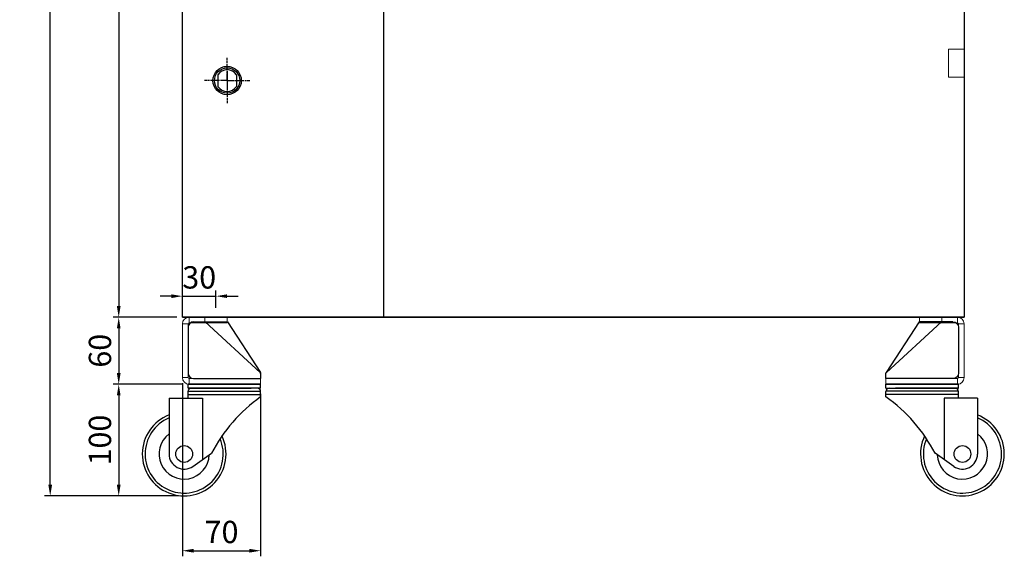
# Model space of a CAD drawing. Units: millimetres. Extents: x 0 to 3256, y 0 to 2215.
# Drawn here: x 724 to 1606, y 0 to 481 of the extents above; entities that cross this region are included whole.
import ezdxf

# ---------------------------------------------------------------- set-up
doc = ezdxf.new("R2010")
doc.units = ezdxf.units.MM
doc.linetypes.add('AM_ISO08W050x2', pattern=[9, 6, -0.75, 1.5, -0.75])
doc.linetypes.add('PHANTOM', pattern=[26.5, 20, -1.5, 1, -1.5, 1, -1.5])
doc.styles.get("Standard").update_dxf_attribs({"font": 'arial.ttf'})
doc.dimstyles.new('2BOX', dxfattribs={"dimtxt": 20, "dimasz": 10, "dimexe": 5, "dimexo": 5, "dimgap": 4, "dimtad": 1, "dimdec": 1, "dimdsep": 46, "dimtxsty": 'Standard', "dimcen": 0, "dimclrd": 3, "dimclre": 3, "dimclrt": 2, "dimadec": 0, "dimazin": 2, "dimtp": 0.1, "dimtm": 0.1, "dimtfac": 0.71, "dimtdec": 1, "dimtix": 1, "dimtmove": 1, "dimatfit": 3, "dimfxl": 1, "dimlwd": -1, "dimlwe": -1, "dimarcsym": 1})

# ---------------------------------------------------------------- blocks, each defined once
blk = doc.blocks.new('*D101')
at = {"color": 3, "ltscale": 2, "transparency": 16777216}
for p, q in [((864.6, 1284.13), (746.18, 1284.13)), ((751.18, 64.13), (751.18, 1274.13)), ((866.12, 54.13), (746.18, 54.13))]:
    blk.add_line(p, q, dxfattribs=at)
for points in [[(749.52, 1274.13), (752.85, 1274.13), (751.18, 1284.13)], [(749.52, 64.13), (752.85, 64.13), (751.18, 54.13)]]:
    blk.add_solid(points, dxfattribs=at)
at = {"layer": 'Defpoints', "color": 0, "ltscale": 2, "transparency": 16777216}
for p in [(751.18, 1284.13), (869.6, 1284.13), (871.12, 54.13)]:
    blk.add_point(p, dxfattribs=at)
at = {"color": 2, "ltscale": 2, "transparency": 16777216, "insert": (736.96, 669.13), "char_height": 20, "attachment_point": 5, "rotation": 90}
blk.add_mtext('1230', dxfattribs=at)
blk = doc.blocks.new('*D102')
at = {"color": 3, "ltscale": 2, "transparency": 16777216}
for p, q in [((864.6, 1284.13), (807.52, 1284.13)), ((812.52, 1274.13), (812.52, 224.13)), ((864.6, 214.13), (807.52, 214.13))]:
    blk.add_line(p, q, dxfattribs=at)
for points in [[(810.86, 1274.13), (814.19, 1274.13), (812.52, 1284.13)], [(810.86, 224.13), (814.19, 224.13), (812.52, 214.13)]]:
    blk.add_solid(points, dxfattribs=at)
at = {"layer": 'Defpoints', "color": 0, "ltscale": 2, "transparency": 16777216}
for p in [(869.6, 1284.13), (812.52, 214.13), (869.6, 214.13)]:
    blk.add_point(p, dxfattribs=at)
at = {"color": 2, "ltscale": 2, "transparency": 16777216, "insert": (798.31, 749.13), "char_height": 20, "attachment_point": 5, "rotation": 90}
blk.add_mtext('1070', dxfattribs=at)
blk = doc.blocks.new('*D103')
at = {"color": 3, "ltscale": 2, "transparency": 16777216}
for p, q in [((864.6, 214.13), (807.52, 214.13)), ((812.52, 204.13), (812.52, 164.13)), ((869.62, 154.13), (807.52, 154.13))]:
    blk.add_line(p, q, dxfattribs=at)
for points in [[(810.86, 204.13), (814.19, 204.13), (812.52, 214.13)], [(810.86, 164.13), (814.19, 164.13), (812.52, 154.13)]]:
    blk.add_solid(points, dxfattribs=at)
at = {"layer": 'Defpoints', "color": 0, "ltscale": 2, "transparency": 16777216}
for p in [(869.6, 214.13), (812.52, 154.13), (874.62, 154.13)]:
    blk.add_point(p, dxfattribs=at)
at = {"color": 2, "ltscale": 2, "transparency": 16777216, "insert": (798.31, 184.13), "char_height": 20, "attachment_point": 5, "rotation": 90}
blk.add_mtext('60', dxfattribs=at)
blk = doc.blocks.new('*D104')
at = {"color": 3, "ltscale": 2, "transparency": 16777216}
for p, q in [((869.62, 154.13), (807.52, 154.13)), ((812.52, 144.13), (812.52, 64.13)), ((866.12, 54.13), (807.52, 54.13))]:
    blk.add_line(p, q, dxfattribs=at)
for points in [[(810.86, 144.13), (814.19, 144.13), (812.52, 154.13)], [(810.86, 64.13), (814.19, 64.13), (812.52, 54.13)]]:
    blk.add_solid(points, dxfattribs=at)
at = {"layer": 'Defpoints', "color": 0, "ltscale": 2, "transparency": 16777216}
for p in [(874.62, 154.13), (812.52, 54.13), (871.12, 54.13)]:
    blk.add_point(p, dxfattribs=at)
at = {"color": 2, "ltscale": 2, "transparency": 16777216, "insert": (798.31, 104.13), "char_height": 20, "attachment_point": 5, "rotation": 90}
blk.add_mtext('100', dxfattribs=at)
blk = doc.blocks.new('*D105')
at = {"color": 3, "ltscale": 2, "transparency": 16777216}
for p, q in [((869.6, 155.13), (869.6, 0)), ((939.6, 145.63), (939.6, 0)), ((879.6, 5), (929.6, 5))]:
    blk.add_line(p, q, dxfattribs=at)
for points in [[(879.6, 6.67), (879.6, 3.33), (869.6, 5)], [(929.6, 6.67), (929.6, 3.33), (939.6, 5)]]:
    blk.add_solid(points, dxfattribs=at)
at = {"layer": 'Defpoints', "color": 0, "ltscale": 2, "transparency": 16777216}
for p in [(869.6, 160.13), (939.6, 150.63), (939.6, 5)]:
    blk.add_point(p, dxfattribs=at)
at = {"color": 2, "ltscale": 2, "transparency": 16777216, "insert": (904.6, 19.21), "char_height": 20, "attachment_point": 5}
blk.add_mtext('70', dxfattribs=at)
blk = doc.blocks.new('*D97')
at = {"color": 3, "ltscale": 2, "transparency": 16777216}
for p, q in [((859.6, 233), (849.6, 233)), ((869.6, 216.58), (869.6, 238)), ((869.6, 233), (899.6, 233)), ((899.6, 222.58), (899.6, 238)), ((909.6, 233), (919.6, 233))]:
    blk.add_line(p, q, dxfattribs=at)
for points in [[(859.6, 234.67), (859.6, 231.33), (869.6, 233)], [(909.6, 234.67), (909.6, 231.33), (899.6, 233)]]:
    blk.add_solid(points, dxfattribs=at)
at = {"layer": 'Defpoints', "color": 0, "ltscale": 2, "transparency": 16777216}
for p in [(899.6, 233), (899.6, 217.58), (869.6, 211.58)]:
    blk.add_point(p, dxfattribs=at)
at = {"color": 2, "ltscale": 2, "transparency": 16777216, "insert": (884.6, 247.22), "char_height": 20, "attachment_point": 5}
blk.add_mtext('30', dxfattribs=at)
blk = doc.blocks.new('A$C1F214433')
for p, q in [((0, 46), (0, 5)), ((5, 51), (15.2, 51)), ((15.2, 51), (64.55, 5.59)), ((5, 0), (65.2, 0)), ((65.2, 0), (65.2, 4.12))]:
    blk.add_line(p, q)
for centre, radius, start, end in [((5, 46), 5, 90, 180), ((5, 5), 5, 180, 270), ((63.2, 4.12), 2, 0, 47.38594)]:
    blk.add_arc(centre, radius, start, end)
blk = doc.blocks.new('A$C707A5EB3')
for p, q in [((0, 46), (0, 5)), ((5, 51), (35.2, 51)), ((35.2, 51), (64.88, 5.5)), ((5, 0), (65.2, 0)), ((65.2, 0), (65.2, 4.41))]:
    blk.add_line(p, q)
for centre, radius, start, end in [((5, 46), 5, 90, 180), ((5, 5), 5, 180, 270), ((63.2, 4.41), 2, 0, 33.11134)]:
    blk.add_arc(centre, radius, start, end)
blk = doc.blocks.new('*D106')
at = {"color": 3, "ltscale": 2, "transparency": 16777216}
for p, q in [((864.6, 1284.13), (746.18, 1284.13)), ((751.18, 64.13), (751.18, 1274.13)), ((866.12, 54.13), (746.18, 54.13))]:
    blk.add_line(p, q, dxfattribs=at)
for points in [[(749.52, 1274.13), (752.85, 1274.13), (751.18, 1284.13)], [(749.52, 64.13), (752.85, 64.13), (751.18, 54.13)]]:
    blk.add_solid(points, dxfattribs=at)
at = {"layer": 'Defpoints', "color": 0, "ltscale": 2, "transparency": 16777216}
for p in [(751.18, 1284.13), (869.6, 1284.13), (871.12, 54.13)]:
    blk.add_point(p, dxfattribs=at)
at = {"color": 2, "ltscale": 2, "transparency": 16777216, "insert": (736.96, 669.13), "char_height": 20, "attachment_point": 5, "rotation": 90}
blk.add_mtext('1230', dxfattribs=at)
blk = doc.blocks.new('*D107')
at = {"color": 3, "ltscale": 2, "transparency": 16777216}
for p, q in [((864.6, 1284.13), (807.52, 1284.13)), ((812.52, 1274.13), (812.52, 224.13)), ((864.6, 214.13), (807.52, 214.13))]:
    blk.add_line(p, q, dxfattribs=at)
for points in [[(810.86, 1274.13), (814.19, 1274.13), (812.52, 1284.13)], [(810.86, 224.13), (814.19, 224.13), (812.52, 214.13)]]:
    blk.add_solid(points, dxfattribs=at)
at = {"layer": 'Defpoints', "color": 0, "ltscale": 2, "transparency": 16777216}
for p in [(869.6, 1284.13), (812.52, 214.13), (869.6, 214.13)]:
    blk.add_point(p, dxfattribs=at)
at = {"color": 2, "ltscale": 2, "transparency": 16777216, "insert": (798.31, 749.13), "char_height": 20, "attachment_point": 5, "rotation": 90}
blk.add_mtext('1070', dxfattribs=at)
blk = doc.blocks.new('*D108')
at = {"color": 3, "ltscale": 2, "transparency": 16777216}
for p, q in [((864.6, 214.13), (807.52, 214.13)), ((812.52, 204.13), (812.52, 164.13)), ((869.62, 154.13), (807.52, 154.13))]:
    blk.add_line(p, q, dxfattribs=at)
for points in [[(810.86, 204.13), (814.19, 204.13), (812.52, 214.13)], [(810.86, 164.13), (814.19, 164.13), (812.52, 154.13)]]:
    blk.add_solid(points, dxfattribs=at)
at = {"layer": 'Defpoints', "color": 0, "ltscale": 2, "transparency": 16777216}
for p in [(869.6, 214.13), (812.52, 154.13), (874.62, 154.13)]:
    blk.add_point(p, dxfattribs=at)
at = {"color": 2, "ltscale": 2, "transparency": 16777216, "insert": (798.31, 184.13), "char_height": 20, "attachment_point": 5, "rotation": 90}
blk.add_mtext('60', dxfattribs=at)
blk = doc.blocks.new('*D109')
at = {"color": 3, "ltscale": 2, "transparency": 16777216}
for p, q in [((869.62, 154.13), (807.52, 154.13)), ((812.52, 144.13), (812.52, 64.13)), ((866.12, 54.13), (807.52, 54.13))]:
    blk.add_line(p, q, dxfattribs=at)
for points in [[(810.86, 144.13), (814.19, 144.13), (812.52, 154.13)], [(810.86, 64.13), (814.19, 64.13), (812.52, 54.13)]]:
    blk.add_solid(points, dxfattribs=at)
at = {"layer": 'Defpoints', "color": 0, "ltscale": 2, "transparency": 16777216}
for p in [(874.62, 154.13), (812.52, 54.13), (871.12, 54.13)]:
    blk.add_point(p, dxfattribs=at)
at = {"color": 2, "ltscale": 2, "transparency": 16777216, "insert": (798.31, 104.13), "char_height": 20, "attachment_point": 5, "rotation": 90}
blk.add_mtext('100', dxfattribs=at)
blk = doc.blocks.new('*D110')
at = {"color": 3, "ltscale": 2, "transparency": 16777216}
for p, q in [((869.6, 155.13), (869.6, 0)), ((939.6, 145.63), (939.6, 0)), ((879.6, 5), (929.6, 5))]:
    blk.add_line(p, q, dxfattribs=at)
for points in [[(879.6, 6.67), (879.6, 3.33), (869.6, 5)], [(929.6, 6.67), (929.6, 3.33), (939.6, 5)]]:
    blk.add_solid(points, dxfattribs=at)
at = {"layer": 'Defpoints', "color": 0, "ltscale": 2, "transparency": 16777216}
for p in [(869.6, 160.13), (939.6, 150.63), (939.6, 5)]:
    blk.add_point(p, dxfattribs=at)
at = {"color": 2, "ltscale": 2, "transparency": 16777216, "insert": (904.6, 19.21), "char_height": 20, "attachment_point": 5}
blk.add_mtext('70', dxfattribs=at)
blk = doc.blocks.new('*D100')
at = {"color": 3, "ltscale": 2, "transparency": 16777216}
for p, q in [((859.6, 233), (849.6, 233)), ((869.6, 216.58), (869.6, 238)), ((869.6, 233), (899.6, 233)), ((899.6, 222.58), (899.6, 238)), ((909.6, 233), (919.6, 233))]:
    blk.add_line(p, q, dxfattribs=at)
for points in [[(859.6, 234.67), (859.6, 231.33), (869.6, 233)], [(909.6, 234.67), (909.6, 231.33), (899.6, 233)]]:
    blk.add_solid(points, dxfattribs=at)
at = {"layer": 'Defpoints', "color": 0, "ltscale": 2, "transparency": 16777216}
for p in [(899.6, 233), (899.6, 217.58), (869.6, 211.58)]:
    blk.add_point(p, dxfattribs=at)
at = {"color": 2, "ltscale": 2, "transparency": 16777216, "insert": (884.6, 247.22), "char_height": 20, "attachment_point": 5}
blk.add_mtext('30', dxfattribs=at)

msp = doc.modelspace()

# ---------------------------------------------------------------- linework, layer by layer
for p, q in [((869.6, 214.13), (869.6, 1284.13)), ((869.6, 214.13), (869.6, 1284.13)), ((1049.6, 1284.13), (1049.6, 214.13)), ((1049.6, 1284.13), (1049.6, 214.13)), ((1569.6, 709.13), (1569.6, 214.13)), ((1569.6, 709.13), (1569.6, 214.13)), ((909.6, 434.47), (909.6, 417.79)), ((909.6, 434.47), (909.6, 417.79)), ((901.35, 431.33), (901.35, 420.93)), ((901.35, 431.33), (901.35, 420.93)), ((917.85, 431.33), (917.85, 420.93)), ((917.85, 431.33), (917.85, 420.93)), ((869.6, 214.13), (1569.6, 214.13)), ((1569.6, 214.13), (869.6, 214.13)), ((1569.6, 214.13), (869.6, 214.13)), ((869.6, 214.13), (1569.6, 214.13)), ((1569.6, 214.13), (869.6, 214.13)), ((1569.6, 214.13), (869.6, 214.13)), ((874.62, 154.13), (939.6, 154.13)), ((939.6, 154.13), (874.62, 154.13)), ((874.62, 150.63), (874.62, 154.13)), ((874.62, 154.13), (939.6, 154.13)), ((939.6, 154.13), (874.62, 154.13)), ((874.62, 150.63), (874.62, 154.13)), ((939.6, 150.63), (939.6, 154.13)), ((939.6, 150.63), (939.6, 154.13)), ((1564.57, 154.13), (1499.6, 154.13)), ((1499.6, 154.13), (1564.57, 154.13)), ((1499.6, 150.63), (1499.6, 154.13)), ((1564.57, 154.13), (1499.6, 154.13)), ((1499.6, 154.13), (1564.57, 154.13)), ((1499.6, 150.63), (1499.6, 154.13)), ((1564.57, 150.63), (1564.57, 154.13)), ((1564.57, 150.63), (1564.57, 154.13)), ((874.62, 145.94), (874.62, 147.99)), ((874.62, 145.94), (874.62, 147.99)), ((1564.57, 145.94), (1564.57, 147.99)), ((1564.57, 145.94), (1564.57, 147.99))]:
    msp.add_line(p, q)
at = {"color": 7, "linetype": 'Continuous', "lineweight": 15}
for p, q in [((1555.6, 454.13), (1569.6, 454.13)), ((1555.6, 454.13), (1555.6, 429.13)), ((1555.6, 454.13), (1569.6, 454.13)), ((1555.6, 454.13), (1555.6, 429.13)), ((1555.6, 429.13), (1569.6, 429.13)), ((1555.6, 429.13), (1569.6, 429.13)), ((875.6, 214.13), (909.6, 214.13)), ((875.6, 214.13), (909.6, 214.13)), ((889.6, 209.13), (889.6, 214.13)), ((889.6, 209.13), (889.6, 214.13)), ((909.6, 209.13), (909.6, 214.13)), ((909.6, 209.13), (909.6, 214.13)), ((1563.6, 214.13), (1529.6, 214.13)), ((1529.6, 209.13), (1529.6, 214.13)), ((1563.6, 214.13), (1529.6, 214.13)), ((1529.6, 209.13), (1529.6, 214.13)), ((1539.6, 214.13), (1563.6, 214.13)), ((1539.6, 214.13), (1563.6, 214.13)), ((1549.6, 209.13), (1549.6, 214.13)), ((1549.6, 209.13), (1549.6, 214.13)), ((869.6, 160.13), (869.6, 208.13)), ((869.6, 160.13), (869.6, 208.13)), ((869.6, 160.13), (869.6, 208.13)), ((869.6, 160.13), (869.6, 208.13)), ((874.6, 160.13), (874.6, 208.13)), ((874.6, 160.13), (874.6, 208.13)), ((875.6, 209.13), (909.6, 209.13)), ((875.6, 209.13), (909.6, 209.13)), ((1563.6, 209.13), (1529.6, 209.13)), ((1563.6, 209.13), (1529.6, 209.13)), ((1564.6, 160.13), (1564.6, 208.13)), ((1564.6, 160.13), (1564.6, 208.13)), ((1569.6, 208.13), (1569.6, 160.13)), ((1569.6, 160.13), (1569.6, 208.13)), ((1569.6, 208.13), (1569.6, 160.13)), ((1569.6, 160.13), (1569.6, 208.13)), ((939.6, 159.13), (875.6, 159.13)), ((939.6, 159.13), (875.6, 159.13)), ((939.6, 154.13), (939.6, 159.13)), ((939.6, 154.13), (939.6, 159.13)), ((939.6, 154.13), (939.6, 159.13)), ((939.6, 154.13), (939.6, 159.13)), ((1499.6, 159.13), (1499.6, 154.13)), ((1499.6, 159.13), (1563.6, 159.13)), ((1499.6, 154.13), (1499.6, 159.13)), ((1499.6, 159.13), (1499.6, 154.13)), ((1499.6, 159.13), (1563.6, 159.13)), ((1499.6, 154.13), (1499.6, 159.13)), ((939.6, 154.13), (875.6, 154.13)), ((939.6, 154.13), (875.6, 154.13)), ((939.6, 154.13), (875.6, 154.13)), ((939.6, 154.13), (875.6, 154.13)), ((1563.6, 154.13), (1499.6, 154.13)), ((1499.6, 154.13), (1563.6, 154.13)), ((1563.6, 154.13), (1499.6, 154.13)), ((1499.6, 154.13), (1563.6, 154.13))]:
    msp.add_line(p, q, dxfattribs=at)
at = {"linetype": 'AM_ISO08W050x2'}
for q in [(909.6, 446.38), (909.6, 446.38), (889.35, 426.13), (889.35, 426.13), (929.85, 426.13), (909.6, 405.88), (929.85, 426.13), (909.6, 405.88)]:
    msp.add_line((909.6, 426.13), q, dxfattribs=at)
at = {"color": 8, "linetype": 'PHANTOM', "lineweight": 0}
for p, q in [((875.6, 214.13), (875.6, 209.13)), ((875.6, 214.13), (875.6, 209.13)), ((1563.6, 214.13), (1563.6, 209.13)), ((1563.6, 214.13), (1563.6, 209.13)), ((874.6, 208.13), (869.6, 208.13)), ((874.6, 208.13), (869.6, 208.13)), ((1564.6, 208.13), (1569.6, 208.13)), ((1564.6, 208.13), (1569.6, 208.13)), ((869.6, 160.13), (874.6, 160.13)), ((869.6, 160.13), (874.6, 160.13)), ((875.6, 159.13), (875.6, 154.13)), ((875.6, 159.13), (875.6, 154.13)), ((1563.6, 159.13), (1563.6, 154.13)), ((1563.6, 159.13), (1563.6, 154.13)), ((1569.6, 160.13), (1564.6, 160.13)), ((1569.6, 160.13), (1564.6, 160.13))]:
    msp.add_line(p, q, dxfattribs=at)
at = {"lineweight": -3}
for p, q in [((874.62, 150.63), (931.12, 150.63)), ((874.62, 150.63), (931.12, 150.63)), ((1564.57, 150.63), (1508.07, 150.63)), ((1564.57, 150.63), (1508.07, 150.63)), ((857.62, 141.63), (857.62, 91.63)), ((857.62, 141.63), (887.41, 141.63)), ((857.62, 141.63), (857.62, 91.63)), ((857.62, 141.63), (887.41, 141.63)), ((874.62, 147.99), (939.62, 147.99)), ((874.62, 147.99), (939.62, 147.99)), ((874.62, 141.63), (874.62, 147.63)), ((874.62, 141.63), (874.62, 147.63)), ((874.62, 144.83), (939.62, 144.83)), ((874.62, 144.83), (939.62, 144.83)), ((887.41, 141.63), (887.41, 86.54)), ((887.41, 141.63), (887.41, 86.54)), ((939.62, 142.79), (939.62, 147.63)), ((939.62, 142.79), (939.62, 147.63)), ((1564.57, 147.99), (1499.57, 147.99)), ((1564.57, 147.99), (1499.57, 147.99)), ((1499.57, 142.79), (1499.57, 147.63)), ((1499.57, 142.79), (1499.57, 147.63)), ((1564.57, 144.83), (1499.57, 144.83)), ((1564.57, 144.83), (1499.57, 144.83)), ((1551.78, 141.63), (1551.78, 86.54)), ((1581.57, 141.63), (1551.78, 141.63)), ((1551.78, 141.63), (1551.78, 86.54)), ((1581.57, 141.63), (1551.78, 141.63)), ((1564.57, 141.63), (1564.57, 147.63)), ((1564.57, 141.63), (1564.57, 147.63)), ((1581.57, 141.63), (1581.57, 91.63)), ((1581.57, 141.63), (1581.57, 91.63)), ((878.85, 80.56), (895.59, 92.26)), ((878.85, 80.56), (895.59, 92.26)), ((1560.34, 80.56), (1543.6, 92.26)), ((1560.34, 80.56), (1543.6, 92.26))]:
    msp.add_line(p, q, dxfattribs=at)
at = {"ltscale": 5}
for p, q in [((939.6, 150.63), (874.62, 150.63)), ((939.6, 150.63), (874.62, 150.63)), ((1499.6, 150.63), (1564.57, 150.63)), ((1499.6, 150.63), (1564.57, 150.63))]:
    msp.add_line(p, q, dxfattribs=at)
for radius in [12.69, 12.69, 11.3, 11.3]:
    msp.add_circle((909.6, 426.13), radius)
at = {"lineweight": -3}
for centre in [(871.12, 91.63), (871.12, 91.63), (1568.07, 91.63), (1568.07, 91.63)]:
    msp.add_circle(centre, 7.5, dxfattribs=at)
for start, end in [(32.20423, 147.79577), (32.20423, 147.79577), (212.20423, 327.79577), (212.20423, 327.79577)]:
    msp.add_arc((909.6, 426.13), 9.75, start, end)
at = {"color": 7, "linetype": 'Continuous', "lineweight": 15}
for centre, radius, start, end in [((875.6, 208.13), 6, 90, 180), ((875.6, 208.13), 6, 90, 180), ((1563.6, 208.13), 6, 0, 90), ((1563.6, 208.13), 6, 0, 90), ((1563.6, 208.13), 6, 0, 90), ((1563.6, 208.13), 6, 0, 90), ((875.6, 208.13), 1, 90, 180), ((875.6, 208.13), 1, 90, 180), ((1563.6, 208.13), 1, 0, 90), ((1563.6, 208.13), 1, 0, 90), ((875.6, 160.13), 6, 180, 270), ((875.6, 160.13), 6, 180, 270), ((875.6, 160.13), 6, 180, 270), ((875.6, 160.13), 6, 180, 270), ((875.6, 160.13), 1, 180, 270), ((875.6, 160.13), 1, 180, 270), ((1563.6, 160.13), 6, 270, 0), ((1563.6, 160.13), 1, 270, 0), ((1563.6, 160.13), 6, 270, 0), ((1563.6, 160.13), 6, 270, 0), ((1563.6, 160.13), 1, 270, 0), ((1563.6, 160.13), 6, 270, 0)]:
    msp.add_arc(centre, radius, start, end, dxfattribs=at)
at = {"lineweight": -3}
for centre, radius, start, end in [((877.62, 147.63), 3, 90, 180), ((877.62, 147.63), 3, 90, 180), ((936.62, 147.63), 3, 0, 90), ((936.62, 147.63), 3, 0, 90), ((1502.57, 147.63), 3, 90, 180), ((1502.57, 147.63), 3, 90, 180), ((1561.57, 147.63), 3, 0, 90), ((1561.57, 147.63), 3, 0, 90), ((1021.93, 26.64), 142.36, 125.32336, 152.55308), ((1021.93, 26.64), 142.36, 125.32336, 152.55308), ((1417.26, 26.64), 142.36, 27.44692, 54.67664), ((1417.26, 26.64), 142.36, 27.44692, 54.67664), ((871.12, 91.63), 37.5, 111.1002, 25.52031), ((871.12, 91.63), 37.5, 111.1002, 25.52031), ((871.12, 91.63), 35, 112.68809, 23.09624), ((871.12, 91.63), 35, 112.68809, 23.09624), ((1568.07, 91.63), 37.5, 154.47969, 68.8998), ((1568.07, 91.63), 37.5, 154.47969, 68.8998), ((1568.07, 91.63), 35, 156.90376, 67.31191), ((1568.07, 91.63), 35, 156.90376, 67.31191), ((871.12, 91.63), 22.5, 126.8699, 358.06376), ((871.12, 91.63), 22.5, 126.8699, 358.06376), ((871.12, 91.63), 22.5, 126.8699, 358.06376), ((871.12, 91.63), 22.5, 126.8699, 358.06376), ((1568.07, 91.63), 22.5, 181.93624, 53.1301), ((1568.07, 91.63), 22.5, 181.93624, 53.1301), ((1568.07, 91.63), 22.5, 181.93624, 53.1301), ((1568.07, 91.63), 22.5, 181.93624, 53.1301), ((871.12, 91.63), 13.5, 180, 304.93366), ((871.12, 91.63), 13.5, 180, 304.93366), ((1568.07, 91.63), 13.5, 235.06634, 0), ((1568.07, 91.63), 13.5, 235.06634, 0)]:
    msp.add_arc(centre, radius, start, end, dxfattribs=at)

# ---------------------------------------------------------------- block references
for name in ['A$C1F214433', 'A$C707A5EB3', 'A$C1F214433', 'A$C707A5EB3']:
    msp.add_blockref(name, (874.6, 159.13))
at = {"xscale": -1}
for name in ['A$C1F214433', 'A$C707A5EB3', 'A$C1F214433', 'A$C707A5EB3']:
    msp.add_blockref(name, (1564.6, 159.13), dxfattribs=at)

# ---------------------------------------------------------------- dimensions: what is measured, and where the dimension line sits
at = {"ltscale": 2}
for base, p1, p2, picture, middle in [((751.18, 1284.13), (871.12, 54.13), (869.6, 1284.13), '*D101', (736.96, 669.13)), ((751.18, 1284.13), (871.12, 54.13), (869.6, 1284.13), '*D106', (736.96, 669.13)), ((812.52, 214.13), (869.6, 1284.13), (869.6, 214.13), '*D102', (798.31, 749.13)), ((812.52, 214.13), (869.6, 1284.13), (869.6, 214.13), '*D107', (798.31, 749.13)), ((812.52, 54.13), (874.62, 154.13), (871.12, 54.13), '*D104', (798.31, 104.13)), ((812.52, 54.13), (874.62, 154.13), (871.12, 54.13), '*D109', (798.31, 104.13))]:
    dim = msp.add_linear_dim(base=base, p1=p1, p2=p2, angle=90, dimstyle='2BOX', override={"dimtol": 0, "dimlim": 0, "dimtp": 0.1, "dimtm": 0.1, "dimtfac": 0.71, "dimtdec": 3, "dimtolj": 0, "dimtzin": 8}, dxfattribs=at)
    dim.commit()
    dim.dimension.update_dxf_attribs({"geometry": picture, "text_midpoint": middle})
for base, p1, p2, picture, middle in [((899.6, 233), (869.6, 211.58), (899.6, 217.58), '*D97', (884.6, 247.22)), ((899.6, 233), (869.6, 211.58), (899.6, 217.58), '*D100', (884.6, 247.22)), ((939.6, 5), (869.6, 160.13), (939.6, 150.63), '*D105', (904.6, 19.21)), ((939.6, 5), (869.6, 160.13), (939.6, 150.63), '*D110', (904.6, 19.21))]:
    dim = msp.add_linear_dim(base=base, p1=p1, p2=p2, dimstyle='2BOX', override={"dimtol": 0, "dimlim": 0, "dimtp": 0.1, "dimtm": 0.1, "dimtfac": 0.71, "dimtdec": 3, "dimtolj": 0, "dimtzin": 8}, dxfattribs=at)
    dim.commit()
    dim.dimension.update_dxf_attribs({"geometry": picture, "text_midpoint": middle})
for picture in ['*D103', '*D108']:
    dim = msp.add_linear_dim(base=(812.52, 154.13), p1=(869.6, 214.13), p2=(874.62, 154.13), angle=90, text='60', dimstyle='2BOX', override={"dimtol": 0, "dimlim": 0, "dimtp": 0.1, "dimtm": 0.1, "dimtfac": 0.71, "dimtdec": 3, "dimtolj": 0, "dimtzin": 8}, dxfattribs=at)
    dim.commit()
    dim.dimension.update_dxf_attribs({"geometry": picture, "text_midpoint": (798.31, 184.13)})

doc.saveas('drawing.dxf')
